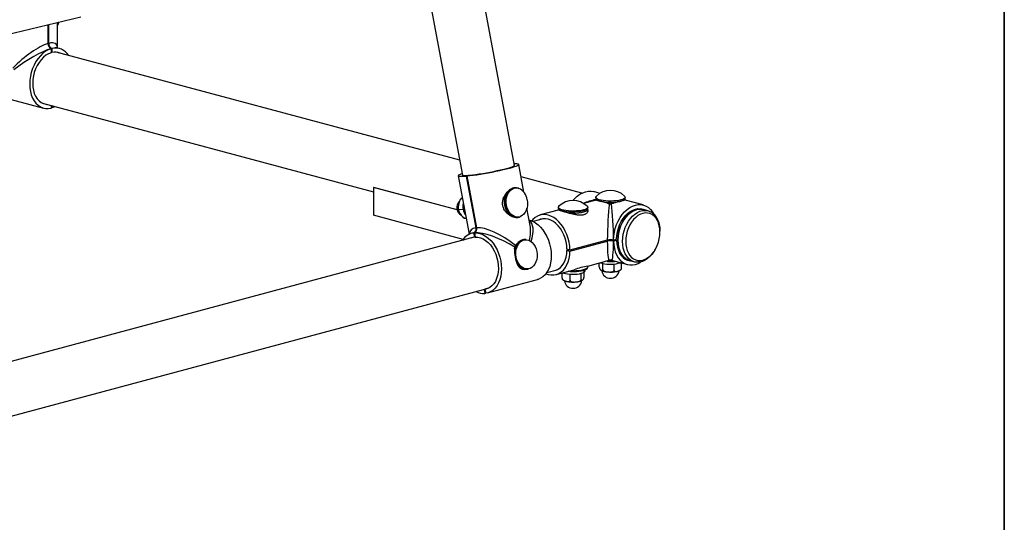
# Model space of a CAD drawing. Units: inches. Extents: x 0.6 to 7.9, y 0.4 to 10.6.
# Drawn here: x 7 to 7.9, y 6.6 to 7 of the extents above; entities that cross this region are included whole.
import ezdxf

# ---------------------------------------------------------------- set-up
doc = ezdxf.new("R2010")
doc.units = ezdxf.units.IN
doc.header["$MEASUREMENT"] = 0
doc.layers.add('FORMAT', color=7, linetype='Continuous')

msp = doc.modelspace()

# ---------------------------------------------------------------- linework, layer by layer
at = {"color": 7, "linetype": 'Continuous', "lineweight": 25}
for p, q in [((7.4311035, 6.90379235), (7.38832625, 7.1327741)), ((7.3431628, 7.11927143), (7.38502566, 6.89518432)), ((7.04661066, 7.0354525), (6.83869446, 6.98553678)), ((7.01732159, 7.02842089), (7.01732159, 7.0119154)), ((7.01801213, 7.0121004), (7.01801213, 7.02858667)), ((7.02567874, 7.00837361), (7.02567874, 7.03042724)), ((7.02008329, 7.00741266), (7.02008681, 7.00741171)), ((7.02008681, 7.00741171), (7.02008681, 7.00379813)), ((7.02077735, 7.00759672), (7.02077382, 7.00759766)), ((7.02077735, 7.00759672), (7.02077735, 7.00398313)), ((7.02750822, 7.00757654), (7.02597521, 7.00798725)), ((7.02077735, 7.00398313), (7.02008681, 7.00416814)), ((7.38255459, 6.90841169), (7.02471348, 7.00428127)), ((6.96916176, 6.96659207), (7.01335594, 6.95475197)), ((7.01258295, 6.95900307), (7.30606947, 6.88037479)), ((7.02008681, 6.9569927), (7.02008681, 6.95473179)), ((7.02008681, 6.95510179), (7.02077735, 6.95491679)), ((7.02077735, 6.9568077), (7.02077735, 6.95491679)), ((7.43950464, 6.88009349), (7.43490227, 6.90472942)), ((7.38114479, 6.89468671), (7.3908381, 6.84279954)), ((7.3910103, 6.89520698), (7.38835816, 6.89449644)), ((7.38835816, 6.89449644), (7.39693779, 6.84857064)), ((7.38902517, 6.89456125), (7.39167731, 6.89527179)), ((7.3976048, 6.84863546), (7.38902517, 6.89456125)), ((7.3910103, 6.89520698), (7.39103056, 6.89509852)), ((7.49093409, 6.87937562), (7.43693616, 6.89384226)), ((7.30624643, 6.88436951), (7.30606947, 6.8843221)), ((7.38020037, 6.86446161), (7.30606947, 6.8843221)), ((7.30606947, 6.8843221), (7.30606947, 6.85963386)), ((7.38017251, 6.8645639), (7.30624643, 6.88436951)), ((7.38386154, 6.87434431), (7.38492574, 6.87444772)), ((7.50699351, 6.87911713), (7.50121307, 6.88066577)), ((7.50305042, 6.87373673), (7.50305423, 6.87382161)), ((7.50305042, 6.87373673), (7.50305042, 6.87321123)), ((7.52941761, 6.87309931), (7.52941761, 6.87373673)), ((7.38188193, 6.86477284), (7.38553675, 6.865128)), ((7.4450259, 6.85053877), (7.44214323, 6.86596937)), ((7.46990479, 6.86485665), (7.46990828, 6.86493784)), ((7.46990479, 6.86485665), (7.46990479, 6.86421912)), ((7.50107085, 6.87257912), (7.49232889, 6.87023705)), ((7.49627198, 6.86485665), (7.4962685, 6.86477546)), ((7.49627198, 6.8642191), (7.49627198, 6.86485665)), ((7.51356558, 6.87027781), (7.50691181, 6.87218007)), ((7.51890246, 6.87027781), (7.51711098, 6.86979036)), ((7.54540725, 6.86882567), (7.52937576, 6.87312068)), ((7.54547997, 6.86476217), (7.5426125, 6.8655304)), ((7.54962317, 6.86365216), (7.54547997, 6.86476217)), ((7.38555106, 6.83833986), (7.30606947, 6.85963386)), ((7.38645327, 6.85732922), (7.38680989, 6.8571729)), ((7.38683044, 6.86130397), (7.38722565, 6.86134238)), ((7.38707856, 6.85712397), (7.38814276, 6.85722738)), ((7.38728165, 6.86051242), (7.38748598, 6.8607226)), ((7.38752465, 6.86053604), (7.38728165, 6.86051242)), ((7.38728165, 6.86051242), (7.38762636, 6.8599916)), ((7.4567099, 6.85665032), (7.44762132, 6.85421539)), ((7.46994773, 6.86424089), (7.45391516, 6.85994559)), ((7.39623085, 6.84044731), (6.87309707, 6.70029399)), ((7.39328881, 6.84370312), (7.39314817, 6.84366544)), ((7.39489088, 6.84400462), (7.39488735, 6.84400367)), ((7.39488735, 6.84400367), (7.39557378, 6.84032932)), ((7.39555436, 6.84406849), (7.39555788, 6.84406943)), ((7.39555436, 6.84406849), (7.39624078, 6.84039414)), ((7.39622052, 6.84050259), (7.39557378, 6.84032932)), ((7.39585847, 6.84034755), (7.39603153, 6.84045196)), ((7.56013072, 6.8447131), (7.56013072, 6.8454531)), ((7.4312155, 6.82993128), (7.43142674, 6.83151932)), ((7.51347232, 6.83770554), (7.48032317, 6.82882451)), ((7.48032317, 6.82788365), (7.51347232, 6.83676467)), ((7.51899924, 6.83770459), (7.51899571, 6.83770554)), ((7.51899571, 6.83676467), (7.51899924, 6.83676373)), ((7.51899924, 6.83770459), (7.52165138, 6.83841513)), ((7.51899924, 6.83676373), (7.52165138, 6.83747427)), ((7.51989545, 6.8379447), (7.52165138, 6.83747427)), ((7.43189201, 6.82289204), (7.43193719, 6.82253669)), ((7.48032317, 6.82882451), (7.47767103, 6.82953505)), ((7.47767103, 6.82859419), (7.47942695, 6.82906462)), ((7.47767103, 6.82859419), (7.48032317, 6.82788365)), ((7.55569123, 6.82888233), (7.55606119, 6.82952322)), ((7.49622838, 6.81466564), (7.51522314, 6.81975455)), ((7.49627198, 6.81405005), (7.49627198, 6.81468751)), ((7.50628375, 6.81404907), (7.50628375, 6.81735959)), ((7.50728039, 6.81762659), (7.50838368, 6.81724097)), ((7.50838368, 6.81724097), (7.50838368, 6.81792218)), ((7.50907421, 6.81742597), (7.50838368, 6.81724097)), ((7.50907421, 6.81810718), (7.50907421, 6.81705596)), ((7.5095292, 6.81147289), (7.5095292, 6.81695094)), ((7.5172449, 6.81975455), (7.53125496, 6.81600109)), ((7.51875467, 6.81875797), (7.51910071, 6.81877681)), ((7.51947947, 6.8109378), (7.51947947, 6.81644865)), ((7.52618428, 6.81297889), (7.52618428, 6.81735959)), ((7.53048197, 6.8202522), (7.53334944, 6.81948397)), ((7.53334944, 6.81948397), (7.53749264, 6.81837396)), ((7.43999516, 6.81164494), (7.44160562, 6.81180143)), ((7.44161943, 6.81185192), (7.44240968, 6.81192525)), ((7.45975186, 6.80893719), (7.46884043, 6.81137212)), ((7.46806744, 6.80712101), (7.48410002, 6.81141632)), ((7.47328546, 6.80393018), (7.47328546, 6.80851898)), ((7.4804617, 6.80200759), (7.4804617, 6.80752088)), ((7.49026463, 6.8027113), (7.49026463, 6.80817991)), ((7.4928757, 6.80917124), (7.4928757, 6.81108435)), ((7.49321403, 6.80941667), (7.4928757, 6.80945014)), ((7.49289131, 6.80533762), (7.49289131, 6.8094486)), ((7.49321403, 6.81119266), (7.49321403, 6.80941667)), ((7.49371339, 6.81027908), (7.49371339, 6.81139069)), ((7.51374744, 6.80946493), (7.51444716, 6.80942874)), ((7.52405435, 6.81060921), (7.52506003, 6.81117442)), ((6.8852276, 6.65501579), (7.40807344, 6.79509197)), ((7.40773333, 6.7949428), (7.40487484, 6.79417698)), ((7.40730045, 6.79084087), (7.45149463, 6.80268097)), ((7.4846016, 6.80052409), (7.48621067, 6.80064284)), ((7.40421777, 6.79405899), (7.40489426, 6.79043781)), ((7.40487484, 6.79417698), (7.40556127, 6.79050263)), ((7.40489426, 6.79043781), (7.40554101, 6.79061108))]:
    msp.add_line(p, q, dxfattribs=at)
at = {"color": 7, "linetype": 'Continuous', "lineweight": 25, "flags": 128}
for points in [[(7.02567874, 7.02795979), (7.02626831, 7.02895024), (7.0270021, 7.03074495)], [(7.02567874, 7.02982646), (7.02590293, 7.03036325), (7.02592549, 7.03045672)], [(7.02008681, 7.00741171), (7.01759491, 7.00646314), (7.01515046, 7.00509147), (7.01279433, 7.00331964), (7.01056594, 7.00117729), (7.00850255, 6.99870024), (7.00663867, 6.99592991), (7.00500547, 6.99291265), (7.00363027, 6.9896989), (7.00253606, 6.98634242), (7.00174114, 6.98289935), (7.00125881, 6.97942725), (7.00109713, 6.97598421), (7.00125881, 6.97262779), (7.00174114, 6.96941414), (7.00253606, 6.966397), (7.00363027, 6.96362682), (7.00500547, 6.96114994), (7.00663867, 6.95900778), (7.00850255, 6.95723617), (7.01056594, 6.95586472), (7.01279433, 6.95491639), (7.01515046, 6.95440702), (7.01759491, 6.95434515), (7.02008681, 6.95473179)], [(7.02008681, 7.00379813), (7.01774753, 7.00288006), (7.01546147, 7.00153148), (7.01327395, 6.99977911), (7.01122834, 6.9976577), (7.0093652, 6.99520931), (7.00772146, 6.99248247), (7.00632971, 6.98953125), (7.00521754, 6.98641415), (7.004407, 6.98319297), (7.00391415, 6.97993157), (7.00374878, 6.97669461), (7.00391415, 6.97354626), (7.004407, 6.97054894), (7.00521754, 6.96776207), (7.00632971, 6.9652409), (7.00772146, 6.96303541), (7.0093652, 6.96118932), (7.01122834, 6.95973924), (7.01327395, 6.95871391), (7.01546147, 6.95813367), (7.01615068, 6.95804723)], [(7.02363492, 6.95604212), (7.02326925, 6.95586536), (7.02077735, 6.95491679)], [(7.38902517, 6.89456125), (7.39163837, 6.8948504), (7.3945256, 6.89522078), (7.39763856, 6.89566621), (7.40092521, 6.89617923), (7.40433056, 6.89675127), (7.40779768, 6.89737276), (7.41126858, 6.8980333), (7.4146852, 6.89872186), (7.41799042, 6.8994269), (7.42112895, 6.90013665), (7.4240483, 6.90083923), (7.42669966, 6.9015229), (7.42903868, 6.90217621), (7.43102624, 6.90278825), (7.4326291, 6.90334877), (7.43382046, 6.9038484), (7.4345804, 6.9042788), (7.43489619, 6.90463275), (7.43476257, 6.90490434), (7.43418177, 6.90508903), (7.43316349, 6.90518373), (7.43172478, 6.90518685), (7.43084918, 6.90515371)], [(7.39167731, 6.89527179), (7.39415071, 6.89554865), (7.39689915, 6.89590797), (7.39986812, 6.89634263), (7.40299878, 6.89684401), (7.40622905, 6.89740216), (7.4094949, 6.89800604), (7.41273158, 6.89864365), (7.41587493, 6.89930237), (7.41886261, 6.89996913), (7.42163542, 6.90063071), (7.42413836, 6.90127401), (7.42632183, 6.90188625), (7.42814253, 6.90245532), (7.42956437, 6.90296992), (7.43055917, 6.90341986), (7.43110719, 6.9037962), (7.43119757, 6.90409151), (7.4310214, 6.90423182)], [(7.38477134, 6.89654568), (7.38341796, 6.89606737), (7.3822266, 6.89556773), (7.38146667, 6.89513734), (7.38115087, 6.89478339), (7.38128449, 6.8945118), (7.3818653, 6.89432711), (7.38288357, 6.89423241), (7.38432228, 6.89422928), (7.38615738, 6.89431779), (7.38835816, 6.89449644)], [(7.38494356, 6.89562378), (7.38493987, 6.89561993), (7.38484949, 6.89532463), (7.38521853, 6.89511623), (7.38603968, 6.89499887), (7.38729666, 6.89497486), (7.38896456, 6.89504469), (7.3910103, 6.89520698)], [(7.43474028, 6.88370175), (7.43473474, 6.8837043), (7.43303956, 6.88407404), (7.43134676, 6.88405035), (7.429708, 6.88364026), (7.42816921, 6.88286068), (7.42676998, 6.88173428), (7.4255477, 6.88029004), (7.42453865, 6.87856765), (7.42377417, 6.87661787), (7.42327768, 6.87449956), (7.42306376, 6.87227649), (7.42313829, 6.87001429), (7.42349908, 6.86777901), (7.42413619, 6.86563583), (7.42503236, 6.86364745), (7.42616348, 6.86187253), (7.42749874, 6.86036488), (7.42899997, 6.85917236), (7.4306213, 6.85833431), (7.4323094, 6.85787803), (7.43400744, 6.8578149), (7.43566219, 6.85814069), (7.43593122, 6.85826101)], [(7.38386154, 6.87434431), (7.38361754, 6.8742652), (7.38345854, 6.87415997), (7.38337861, 6.8740923), (7.38328802, 6.8740039), (7.38311613, 6.87380192), (7.38303538, 6.87369122), (7.38283815, 6.87337609), (7.3826636, 6.87303986), (7.38258393, 6.87286677), (7.38250811, 6.87268972), (7.38236882, 6.87233079), (7.38224358, 6.87196785), (7.38212986, 6.87160278), (7.38202554, 6.87123667), (7.38192883, 6.87087015), (7.38183832, 6.87050356), (7.38179502, 6.87032029), (7.38170145, 6.86990688), (7.381613, 6.86949384), (7.38152935, 6.8690813), (7.38145072, 6.86866937), (7.38141349, 6.86846368), (7.38138165, 6.86828059), (7.38132227, 6.86791511), (7.38126979, 6.86755094), (7.38122599, 6.86718868), (7.38120989, 6.86702857), (7.38118515, 6.86671052), (7.38117236, 6.86639647), (7.38117445, 6.86608833), (7.38119525, 6.865789), (7.38121657, 6.86562905), (7.38128555, 6.86532609), (7.3813653, 6.86512305), (7.38147603, 6.86495048), (7.38153321, 6.86489105), (7.38167068, 6.86480282), (7.38188193, 6.86477284)], [(7.38357715, 6.87436974), (7.38352376, 6.87431906), (7.38307517, 6.87367548)], [(7.38485653, 6.87481818), (7.3847826, 6.87479709), (7.38459115, 6.87474144), (7.38440949, 6.87468737), (7.38423854, 6.87463494), (7.38407925, 6.87458418), (7.38398026, 6.87455129), (7.38388806, 6.87451932), (7.38380381, 6.87448847), (7.38372891, 6.87445897), (7.38366507, 6.87443115), (7.38364416, 6.8744211), (7.38360862, 6.87440201), (7.3835825, 6.87438447), (7.38356726, 6.87436879), (7.38356426, 6.87436177), (7.38356499, 6.87435446), (7.38358142, 6.87434263), (7.38362061, 6.87433522), (7.38368371, 6.87433314), (7.3837738, 6.87433698), (7.38386154, 6.87434431)], [(7.42864676, 6.85868022), (7.42809402, 6.85893319), (7.42762997, 6.85916979), (7.42728593, 6.85935998), (7.4269453, 6.85956118), (7.42632051, 6.85996538), (7.42576008, 6.86036972), (7.42516787, 6.86084483), (7.42454815, 6.86140213), (7.42424857, 6.86169679), (7.42395536, 6.86200328), (7.42381191, 6.86216034), (7.42367091, 6.86231963), (7.42314448, 6.8629627), (7.42267249, 6.86361787), (7.42223024, 6.86432172), (7.42181763, 6.86508876), (7.42162818, 6.86549084), (7.42146074, 6.86588182), (7.42130699, 6.86627894), (7.4210592, 6.86703057), (7.42084792, 6.86786158), (7.42079822, 6.868104), (7.42075367, 6.86834695), (7.42063226, 6.86926023), (7.42060011, 6.86968276), (7.42058224, 6.87013093), (7.42057948, 6.87035546), (7.42058082, 6.87057963), (7.4206249, 6.87145755), (7.42072576, 6.87230745), (7.42088284, 6.87315559), (7.42098226, 6.87357889), (7.42109299, 6.87399252), (7.42121597, 6.87440229), (7.42150231, 6.87522235), (7.42181304, 6.87597431), (7.42214064, 6.8766652), (7.4225085, 6.87735252), (7.42271349, 6.87770382), (7.42315556, 6.87839964), (7.42360628, 6.8790376), (7.42408201, 6.87964712), (7.42421269, 6.87980449), (7.42434476, 6.87995947), (7.42461457, 6.88026404)], [(7.42864676, 6.85868022), (7.42691573, 6.85990186), (7.42537338, 6.8615504), (7.42407987, 6.86356153), (7.42308568, 6.86585678), (7.42242959, 6.86834661), (7.4221372, 6.87093388), (7.42221992, 6.87351765), (7.42267451, 6.87599712), (7.42348325, 6.87827554), (7.42461457, 6.88026404)], [(7.44236705, 6.87344485), (7.44264765, 6.87106324), (7.44260572, 6.86867889), (7.44224268, 6.86637298), (7.4415709, 6.86422405), (7.44061326, 6.86230527), (7.43940237, 6.86068199), (7.43797945, 6.85940948), (7.43639298, 6.85853108), (7.43615229, 6.85843831)], [(7.48293978, 6.87273063), (7.4845693, 6.87458293), (7.48681759, 6.87667615), (7.48918829, 6.87839438), (7.49164174, 6.87970887), (7.49413693, 6.88059765), (7.49663212, 6.88104585), (7.49908558, 6.88104597), (7.50121307, 6.88066577)], [(7.50327752, 6.87602277), (7.50358171, 6.87654349), (7.50374718, 6.87671277)], [(7.52526758, 6.87230085), (7.52607799, 6.87253902), (7.52742541, 6.87306289), (7.52847266, 6.87368569), (7.52911632, 6.87435162), (7.52940063, 6.87504976), (7.52936423, 6.87541835)], [(7.52872086, 6.87671277), (7.52910692, 6.87622733), (7.52922683, 6.87584023)], [(7.52939379, 6.87367137), (7.52941672, 6.87379436), (7.52921154, 6.87458545)], [(7.38121606, 6.86582262), (7.38124004, 6.86542239), (7.3815871, 6.86380869)], [(7.38188193, 6.86477284), (7.38168033, 6.86470509), (7.38159001, 6.86461826), (7.38155592, 6.86456287), (7.38152622, 6.86449079), (7.3814961, 6.86432679), (7.38149404, 6.86423717), (7.38152327, 6.86398271), (7.381593, 6.86371192), (7.38163984, 6.86357273), (7.38169385, 6.86343046), (7.38181883, 6.86314233), (7.38196197, 6.8628513), (7.38211913, 6.8625588), (7.38228718, 6.86226566), (7.38246372, 6.86197234), (7.38264696, 6.86167909), (7.38274066, 6.86153253), (7.38295645, 6.861202), (7.38317745, 6.86087187), (7.38340324, 6.86054222), (7.38363394, 6.86021317), (7.38375132, 6.8600489), (7.3838572, 6.8599027), (7.38407305, 6.85961096), (7.3842953, 6.8593204), (7.38452542, 6.85903152), (7.38463062, 6.85890391), (7.3848474, 6.85865056), (7.38507395, 6.85840064), (7.38531196, 6.8581557), (7.38556334, 6.85791814), (7.38570861, 6.85779141), (7.38601454, 6.85755193), (7.38625557, 6.85739209), (7.38650656, 6.85725711), (7.38661347, 6.857211), (7.38682866, 6.85714359), (7.38707856, 6.85712397)], [(7.47011668, 6.86568305), (7.4700464, 6.86557346), (7.46994658, 6.86500864)], [(7.49391496, 6.86410364), (7.4927563, 6.86365892), (7.49107089, 6.86320738), (7.48909697, 6.86284945), (7.48690589, 6.86259807), (7.48457683, 6.86246234), (7.48219397, 6.86244714), (7.47984344, 6.86255303), (7.4776102, 6.86277619), (7.47557494, 6.86310855), (7.47381125, 6.86353809), (7.47238285, 6.8640493), (7.47134138, 6.86462369), (7.47111531, 6.86480103)], [(7.49557523, 6.86783269), (7.49596129, 6.86734725), (7.49605296, 6.86711405)], [(7.49623031, 6.86470531), (7.49627044, 6.86493233), (7.49607109, 6.86567415)], [(7.50307962, 6.87307962), (7.50322389, 6.8730426), (7.5033233, 6.87302183)], [(7.51356558, 6.87027781), (7.51475683, 6.86994957), (7.51535706, 6.86979036)], [(7.51899924, 6.83770459), (7.51920545, 6.84115509), (7.51973151, 6.84462664), (7.52056864, 6.84806116), (7.52170282, 6.85140124), (7.5231151, 6.854591), (7.52478185, 6.85757711), (7.5266752, 6.86030962), (7.52876348, 6.86274283), (7.53101176, 6.86483605), (7.53338246, 6.86655427), (7.53583592, 6.86786877), (7.5383311, 6.86875754), (7.54082629, 6.86920574), (7.54327975, 6.86920587), (7.54565045, 6.86875791), (7.54789873, 6.86786937), (7.54998701, 6.86655511), (7.55188036, 6.8648371), (7.55354711, 6.86274407), (7.55481232, 6.86060375)], [(7.52165138, 6.83841513), (7.52186521, 6.84165972), (7.52240548, 6.84491926), (7.52326148, 6.84812912), (7.52441623, 6.85122566), (7.52584685, 6.8541475), (7.52752496, 6.85683671), (7.52941731, 6.85923997), (7.53148638, 6.86130965), (7.53369115, 6.8630047), (7.5359879, 6.86429153), (7.5383311, 6.86514463), (7.54067431, 6.86554708), (7.54297106, 6.86549089), (7.54517583, 6.8649772), (7.54618024, 6.86457457)], [(7.54547997, 6.86476217), (7.5449646, 6.86488687), (7.54278654, 6.86513484), (7.54054567, 6.86495414), (7.53828374, 6.86434814), (7.53604287, 6.86332813), (7.53386481, 6.86191311), (7.53179013, 6.86012944), (7.52985749, 6.85801035), (7.52810288, 6.8555953), (7.52655898, 6.8529293), (7.52525457, 6.85006199), (7.52421393, 6.8470468), (7.52345645, 6.84393988), (7.52299625, 6.84079913), (7.52284189, 6.83768303), (7.52299625, 6.83464965), (7.52345645, 6.83175548), (7.52421393, 6.82905444), (7.52525457, 6.82659684), (7.52655898, 6.82442847), (7.52810288, 6.82258971), (7.52985749, 6.82111483), (7.53179013, 6.82003129), (7.53334944, 6.81948397)], [(7.52284189, 6.83768303), (7.52299625, 6.84079913), (7.52345645, 6.84393988), (7.52421393, 6.8470468), (7.52525457, 6.85006199), (7.52655898, 6.8529293), (7.52810288, 6.8555953), (7.52985749, 6.85801035), (7.53179013, 6.86012944), (7.53386481, 6.86191311), (7.53604287, 6.86332813), (7.53828374, 6.86434814), (7.54054567, 6.86495414), (7.54278654, 6.86513484), (7.5449646, 6.86488687), (7.54547997, 6.86476217)], [(7.52941719, 6.87309931), (7.5294176, 6.87309901), (7.52939435, 6.87308191), (7.52933288, 6.87306316), (7.52924853, 6.87304355), (7.52917301, 6.87302762), (7.52914473, 6.87302183)], [(7.38707856, 6.85712397), (7.3870284, 6.85711946), (7.38690945, 6.85711292), (7.38686441, 6.8571132), (7.38683708, 6.85711492), (7.38679923, 6.85712201), (7.38678237, 6.8571334), (7.38678105, 6.85713987), (7.38678931, 6.85715484)], [(7.48032317, 6.82882451), (7.48011696, 6.83227501), (7.47959089, 6.83574655), (7.47875377, 6.83918108), (7.47761958, 6.84252116), (7.4762073, 6.84571092), (7.47454056, 6.84869703), (7.47264721, 6.85142953), (7.47055893, 6.85386274), (7.46831064, 6.85595597), (7.46593995, 6.85767419), (7.46348649, 6.85898868), (7.4609913, 6.85987746), (7.45849611, 6.86032566), (7.45604266, 6.86032578), (7.45367196, 6.85987783), (7.45142367, 6.85898929), (7.44933539, 6.85767503), (7.44744205, 6.85595702), (7.44642376, 6.85475812)], [(7.47767103, 6.82953505), (7.4774572, 6.83277964), (7.47691693, 6.83603918), (7.47606093, 6.83924904), (7.47490618, 6.84234558), (7.47347556, 6.84526742), (7.47179744, 6.84795663), (7.46990509, 6.85035989), (7.46783602, 6.85242957), (7.46563126, 6.85412462), (7.46333451, 6.85541145), (7.4609913, 6.85626455), (7.45864809, 6.856667), (7.45635134, 6.85661081), (7.45414658, 6.85609712), (7.45314217, 6.85569448)], [(7.47017767, 6.86414175), (7.47009602, 6.86415871), (7.46998647, 6.86418387), (7.46990672, 6.86421447), (7.46991107, 6.86421909)], [(7.49626909, 6.86421908), (7.49627146, 6.86415914), (7.49624617, 6.86379419), (7.49617534, 6.86339844), (7.4960469, 6.86297312), (7.4959624, 6.86276333), (7.49586386, 6.86255528), (7.49580947, 6.8624525), (7.49575178, 6.86235081), (7.49549496, 6.86196517), (7.49519819, 6.86161066), (7.49484497, 6.86126974), (7.49442418, 6.86094218), (7.49419001, 6.86078786), (7.4939539, 6.86064881), (7.49370599, 6.8605184), (7.49321559, 6.86030047), (7.49264288, 6.86010181), (7.49247004, 6.86005193), (7.49229428, 6.86000552), (7.49161126, 6.85986226), (7.4912836, 6.85981222), (7.49092813, 6.85977005), (7.490747, 6.85975306), (7.49056414, 6.85973881), (7.48982865, 6.85970863), (7.48908715, 6.85971711), (7.48831782, 6.85976112), (7.48792263, 6.85979596), (7.48752907, 6.85983811), (7.48713179, 6.85988762), (7.48631383, 6.86000944), (7.48553547, 6.86014721), (7.48479461, 6.86029533), (7.484031, 6.86046286), (7.48362961, 6.86055622), (7.48281032, 6.86075658), (7.48202762, 6.86095852), (7.48124743, 6.86116816), (7.48104022, 6.86122502), (7.48083365, 6.86128214), (7.48041995, 6.86139773)], [(7.52698509, 6.83657302), (7.52713945, 6.83968912), (7.52759966, 6.84282987), (7.52835713, 6.84593679), (7.52939777, 6.84895198), (7.53070219, 6.85181929), (7.53224608, 6.85448529), (7.53400069, 6.85690034), (7.53593333, 6.85901943), (7.53800801, 6.8608031), (7.54018607, 6.86221812), (7.54242694, 6.86323813), (7.54468888, 6.86384413), (7.54692975, 6.86402483), (7.54910781, 6.86377686), (7.55118248, 6.86310485), (7.55311512, 6.86202131), (7.55486973, 6.86054642), (7.55641363, 6.85870767), (7.55771804, 6.85653929), (7.55875868, 6.8540817), (7.55951616, 6.85138066), (7.55997636, 6.84848649), (7.56013072, 6.8454531), (7.56013072, 6.8454531)], [(7.52974723, 6.83657302), (7.52990186, 6.83366868), (7.5303626, 6.83090631), (7.53112008, 6.82834215), (7.53215886, 6.82602841), (7.53345782, 6.82401218), (7.5349905, 6.8223345), (7.5367257, 6.82102954), (7.5386281, 6.82012385), (7.54065897, 6.81963587), (7.54277696, 6.81957553), (7.54493898, 6.81994407), (7.54710099, 6.82073399), (7.54921899, 6.82192919), (7.55124986, 6.82350535), (7.55315225, 6.82543039), (7.55488745, 6.82766512), (7.55642013, 6.83016404), (7.55771909, 6.83287628), (7.55875788, 6.83574663), (7.55951535, 6.83871665), (7.55997609, 6.8417259), (7.56013072, 6.8447131), (7.55997609, 6.84761744), (7.55951535, 6.85037981), (7.55875788, 6.85294396), (7.55771909, 6.85525771), (7.55642013, 6.85727394), (7.55488745, 6.85895162), (7.55315225, 6.86025658), (7.55124986, 6.86116227), (7.54921899, 6.86165025), (7.54710099, 6.86171058), (7.54493898, 6.86134204), (7.54277696, 6.86055213), (7.54065897, 6.85935693), (7.5386281, 6.85778076), (7.5367257, 6.85585572), (7.5349905, 6.853621), (7.53345782, 6.85112208), (7.53215886, 6.84840984), (7.53112008, 6.84553949), (7.5303626, 6.84256947), (7.52990186, 6.83956022), (7.52974723, 6.83657302)], [(7.44409527, 6.85552033), (7.44470621, 6.85535742), (7.44719872, 6.85441879), (7.44964473, 6.85305662), (7.45200333, 6.85129369), (7.45423509, 6.84915948), (7.45630267, 6.84668968), (7.4581715, 6.84392559), (7.45981033, 6.84091346), (7.46119174, 6.83770364), (7.46229264, 6.83434982), (7.46309461, 6.83090809), (7.46358425, 6.82743601), (7.46375335, 6.82399164), (7.4635991, 6.8206326), (7.46312407, 6.81741505), (7.46233621, 6.81439281), (7.4612487, 6.81161641), (7.45987971, 6.8091323), (7.45825216, 6.80698202), (7.45639325, 6.80520152), (7.45433407, 6.80382059), (7.45210906, 6.80286232), (7.45149463, 6.80268097)], [(7.39557378, 6.84032932), (7.39336955, 6.8398135), (7.39237518, 6.83941434)], [(7.39555436, 6.84406849), (7.39801472, 6.8440167), (7.40051204, 6.84351731), (7.40300454, 6.84257869), (7.40545055, 6.84121651), (7.40780916, 6.83945358), (7.41004091, 6.83731937), (7.4121085, 6.83484957), (7.41397733, 6.83208549), (7.41561616, 6.82907335), (7.41699757, 6.82586353), (7.41809847, 6.82250971), (7.41890044, 6.81906798), (7.41939007, 6.8155959), (7.41955918, 6.81215154), (7.41940493, 6.80879249), (7.4189299, 6.80557494), (7.41814204, 6.8025527), (7.41705452, 6.79977631), (7.41568554, 6.7972922), (7.41405798, 6.79514191), (7.41219907, 6.79336142), (7.4101399, 6.79198049), (7.40791489, 6.79102222), (7.40556127, 6.79050263)], [(7.39624078, 6.84039414), (7.3985557, 6.84031746), (7.4009037, 6.83978353), (7.40323822, 6.83880293), (7.405513, 6.83739511), (7.40768293, 6.83558797), (7.40970499, 6.83341735), (7.4115391, 6.83092626), (7.41314889, 6.82816411), (7.41450244, 6.82518564), (7.41557294, 6.82204991), (7.41633914, 6.81881909), (7.41678587, 6.81555722), (7.41690426, 6.81232898), (7.41669198, 6.80919835), (7.41615321, 6.80622741), (7.41529866, 6.80347506), (7.41414526, 6.80099586), (7.41271587, 6.79883897), (7.41103884, 6.79704713), (7.40914741, 6.79565588), (7.40707907, 6.7946928), (7.40487484, 6.79417698)], [(7.44116732, 6.83813601), (7.44029681, 6.83816837), (7.43864206, 6.83784258), (7.43707748, 6.83714288), (7.43564418, 6.83609097), (7.43437956, 6.83471401), (7.43332042, 6.83304911), (7.43249954, 6.83114477), (7.43194223, 6.82905837), (7.43166502, 6.82685284), (7.43167568, 6.8245936), (7.43189201, 6.82289204)], [(7.43319329, 6.83434312), (7.43243568, 6.83344532), (7.43207673, 6.83296923)], [(7.44157994, 6.83801811), (7.44198235, 6.83798241), (7.44372241, 6.8375573), (7.44539547, 6.83670666), (7.44694456, 6.83545946), (7.44831694, 6.83385818), (7.44946586, 6.83195735), (7.4503522, 6.82982169), (7.45094577, 6.82752393), (7.45122637, 6.82514232), (7.45118444, 6.82275797), (7.4508214, 6.82045207), (7.45014962, 6.81830314), (7.44919198, 6.81638436), (7.44798109, 6.81476108), (7.44655817, 6.81348857), (7.4449717, 6.81261017), (7.4438749, 6.81226456)], [(7.51899924, 6.83676373), (7.51920545, 6.83342372), (7.51973151, 6.83023405), (7.52056864, 6.82724808), (7.52170282, 6.82451572), (7.5231151, 6.82208269), (7.52478185, 6.81998966), (7.5266752, 6.81827165), (7.52876348, 6.81695739), (7.53101176, 6.81606885), (7.53338246, 6.8156209), (7.53583592, 6.81562102), (7.5383311, 6.81606922), (7.54082629, 6.816958), (7.54327975, 6.81827249), (7.54351078, 6.81841982)], [(7.52165138, 6.83747427), (7.52186521, 6.83434425), (7.52240548, 6.8313742), (7.52326148, 6.828623), (7.52441623, 6.8261452), (7.52584685, 6.82398992), (7.52752496, 6.82219989), (7.52941731, 6.82081059), (7.53148638, 6.81984956), (7.53369115, 6.81933587), (7.53404971, 6.81929636)], [(7.53334944, 6.81948397), (7.53179013, 6.82003129), (7.52985749, 6.82111483), (7.52810288, 6.82258971), (7.52655898, 6.82442847), (7.52525457, 6.82659684), (7.52421393, 6.82905444), (7.52345645, 6.83175548), (7.52299625, 6.83464965), (7.52284189, 6.83768303)], [(7.55569123, 6.82888233), (7.55486973, 6.82754083), (7.55311512, 6.82512579), (7.55118248, 6.82300669), (7.54910781, 6.82122302), (7.54692975, 6.819808), (7.54468888, 6.81878799), (7.54242694, 6.81818199), (7.54018607, 6.8180013), (7.53800801, 6.81824926), (7.53593333, 6.81892128), (7.53400069, 6.82000482), (7.53224608, 6.8214797), (7.53070219, 6.82331846), (7.52939777, 6.82548683), (7.52835713, 6.82794443), (7.52759966, 6.83064547), (7.52713945, 6.83353964), (7.52698509, 6.83657302)], [(7.43193719, 6.82253669), (7.43219589, 6.82137203), (7.4328915, 6.8192598), (7.43384193, 6.81731373), (7.43502109, 6.81559345), (7.43639659, 6.81415162), (7.4379286, 6.81303444), (7.43956951, 6.81227897), (7.44126469, 6.81190923), (7.44295749, 6.81193292), (7.44333283, 6.81202684)], [(7.45898602, 6.80786844), (7.4609913, 6.80718914), (7.46348649, 6.80674094), (7.46593995, 6.80674082), (7.46831064, 6.80718877), (7.47055893, 6.80807731), (7.47264721, 6.80939157), (7.47454056, 6.81110958), (7.4762073, 6.81320261), (7.47761958, 6.81563564), (7.47875377, 6.818368), (7.47959089, 6.82135397), (7.48011696, 6.82454364), (7.48032317, 6.82788365)], [(7.4652727, 6.81041628), (7.46563126, 6.81045579), (7.46783602, 6.81096948), (7.46990509, 6.8119305), (7.47179744, 6.81331981), (7.47347556, 6.81510984), (7.47490618, 6.81726512), (7.47606093, 6.81974292), (7.47691693, 6.82249412), (7.4774572, 6.82546417), (7.47767103, 6.82859419)], [(7.48056362, 6.80987228), (7.48171546, 6.8098234), (7.48393667, 6.80981083), (7.48613396, 6.80990424), (7.48824092, 6.81010135), (7.49019811, 6.81039787), (7.49195328, 6.81078902), (7.49346536, 6.81127313), (7.49470989, 6.81186299), (7.49567549, 6.81262385), (7.49613037, 6.81333325), (7.49626134, 6.8140743)], [(7.50628375, 6.81404907), (7.50628471, 6.81397456), (7.50629801, 6.81375474), (7.50631035, 6.81364294), (7.50632196, 6.81355897), (7.50635046, 6.81339403), (7.50638498, 6.81323519), (7.50640245, 6.81316499), (7.50643999, 6.81302972), (7.50648043, 6.81290148), (7.50652318, 6.81278019), (7.50654527, 6.81272208), (7.50656974, 6.81266078), (7.50662004, 6.81254351), (7.50667198, 6.81243265), (7.50672543, 6.81232756), (7.50678018, 6.81222779), (7.506836, 6.81213308), (7.5068926, 6.81204329), (7.50698223, 6.81191194), (7.50707339, 6.81178979), (7.5071664, 6.81167493), (7.50726139, 6.81156607), (7.50735823, 6.81146238), (7.50745658, 6.81136337), (7.50755595, 6.81126872), (7.50765591, 6.81117817), (7.5077561, 6.81109149), (7.50785635, 6.81100844), (7.50790648, 6.81096822), (7.50795767, 6.81092803), (7.50806006, 6.81085038), (7.50816243, 6.8107766), (7.50826463, 6.81070722), (7.50836638, 6.81064305), (7.50846728, 6.81058514), (7.50856695, 6.81053464), (7.50866509, 6.81049277), (7.50876155, 6.81046083), (7.50885641, 6.81044026), (7.50894989, 6.81043293), (7.50901153, 6.81043662), (7.50907247, 6.81044828), (7.5091325, 6.81046903), (7.50919135, 6.8105002), (7.50924862, 6.81054333), (7.50926986, 6.81056321), (7.50931127, 6.81060938), (7.509351, 6.81066491), (7.50938861, 6.81073087), (7.50940645, 6.81076812), (7.50942598, 6.81081457), (7.50946155, 6.81092043), (7.50949128, 6.81104486), (7.50951302, 6.81118442), (7.50952605, 6.81134178), (7.5095292, 6.81147289)], [(7.51376324, 6.81878657), (7.51328565, 6.81881381), (7.51204444, 6.81889687)], [(7.51875495, 6.81875235), (7.51874336, 6.81875466), (7.5187048, 6.81878657)], [(7.51910071, 6.81877681), (7.51987619, 6.81881902), (7.52045397, 6.81886516)], [(7.51947947, 6.8109378), (7.51951907, 6.81062217), (7.51958325, 6.81044415), (7.51962608, 6.81036227), (7.51968297, 6.8102755), (7.51981542, 6.81012852), (7.51988895, 6.81006762), (7.52010053, 6.80994195), (7.52032876, 6.80986025), (7.52044696, 6.80983309), (7.52056826, 6.80981359), (7.52081517, 6.8097951), (7.52106593, 6.8097992), (7.521319, 6.80982125), (7.52157348, 6.80985754), (7.52182877, 6.80990517), (7.52208455, 6.80996188), (7.52221255, 6.80999308), (7.52250159, 6.81006946), (7.52279071, 6.81015312), (7.52307981, 6.81024354), (7.52336883, 6.81034097), (7.52351328, 6.8103926), (7.52364196, 6.81044044), (7.5238991, 6.81054206), (7.52415579, 6.81065308), (7.52441171, 6.81077578), (7.52452505, 6.81083478), (7.5247507, 6.81096256), (7.52497431, 6.81110572), (7.52519474, 6.81126756), (7.52541017, 6.81145221), (7.52552599, 6.81156577), (7.52574736, 6.81182267), (7.52589805, 6.8120438), (7.52602909, 6.81229445), (7.52607556, 6.8124086), (7.52614818, 6.81265487), (7.52618428, 6.81297889)], [(7.47328546, 6.80393018), (7.47328758, 6.80385586), (7.47331698, 6.80363872), (7.47334426, 6.8035294), (7.47336993, 6.80344777), (7.47343296, 6.80328858), (7.47350929, 6.80313669), (7.47354791, 6.80307), (7.47363093, 6.8029423), (7.47372034, 6.8028222), (7.47381487, 6.80270952), (7.47386372, 6.80265586), (7.47391783, 6.80259949), (7.47402904, 6.80249234), (7.4741439, 6.80239194), (7.47426207, 6.80229761), (7.47438314, 6.80220887), (7.47450657, 6.80212541), (7.47463171, 6.80204701), (7.47482992, 6.80193372), (7.47503148, 6.80182992), (7.47523714, 6.8017338), (7.47544718, 6.80164406), (7.47566132, 6.80155987), (7.47587877, 6.80148067), (7.47609851, 6.80140603), (7.47631953, 6.80133562), (7.47654108, 6.80126911), (7.47676274, 6.80120625), (7.47687358, 6.80117612), (7.47698678, 6.80114625), (7.47721319, 6.80108922), (7.47743955, 6.80103605), (7.47766552, 6.80098725), (7.47789049, 6.80094358), (7.47811361, 6.80090598), (7.478334, 6.80087556), (7.47855099, 6.80085345), (7.47876429, 6.80084093), (7.47897405, 6.80083947), (7.47918074, 6.80085096), (7.47931703, 6.80086707), (7.47945179, 6.800891), (7.47958453, 6.80092384), (7.47971465, 6.80096686), (7.4798413, 6.80102153), (7.47988825, 6.80104569), (7.47997982, 6.8011002), (7.48006767, 6.80116372), (7.48015082, 6.80123725), (7.48019028, 6.8012781), (7.48023347, 6.80132848), (7.4803121, 6.8014415), (7.48037785, 6.80157192), (7.48042593, 6.80171586), (7.48045473, 6.80187585), (7.4804617, 6.80200759)], [(7.47413476, 6.80874651), (7.47481398, 6.8084934), (7.47635535, 6.80807704), (7.47818246, 6.80775413), (7.48021778, 6.80753838), (7.48237493, 6.80743895), (7.48456235, 6.80746004), (7.48668722, 6.80760078), (7.48865936, 6.80785519), (7.49039507, 6.80821246), (7.49182068, 6.80865744), (7.4928757, 6.80917124)], [(7.48061761, 6.80990648), (7.48014002, 6.80993373), (7.47888069, 6.810018)], [(7.49026463, 6.8027113), (7.49028014, 6.80239913), (7.49030529, 6.80222671), (7.49032206, 6.80214857), (7.49034435, 6.80206677), (7.49039624, 6.80193135), (7.49042505, 6.80187687), (7.49050793, 6.80176966), (7.49059735, 6.80170789), (7.49064365, 6.80169104), (7.49069117, 6.80168213), (7.49078791, 6.80168519), (7.49088614, 6.80171118), (7.49098529, 6.80175532), (7.49108498, 6.80181382), (7.49118499, 6.80188373), (7.4912852, 6.80196276), (7.49133534, 6.80200514), (7.49144858, 6.80210675), (7.49156184, 6.80221565), (7.4916751, 6.8023313), (7.49178833, 6.80245396), (7.49184492, 6.80251819), (7.49189533, 6.80257727), (7.49199607, 6.80270133), (7.49209663, 6.80283475), (7.49219689, 6.80297979), (7.49224129, 6.80304868), (7.49232969, 6.80319616), (7.49241729, 6.80335883), (7.49250365, 6.80353992), (7.49258804, 6.80374337), (7.49263342, 6.80386704), (7.49272014, 6.80414326), (7.49277918, 6.80437754), (7.49283052, 6.80463963), (7.49284872, 6.80475784), (7.49287717, 6.80501045), (7.49289131, 6.80533762)], [(7.49321403, 6.80941667), (7.49365878, 6.80999085), (7.49371339, 6.81027908)], [(7.5095292, 6.81147289), (7.50958798, 6.81114204), (7.50968323, 6.81093936), (7.50974678, 6.81084103), (7.50983122, 6.8107324), (7.51002778, 6.81053452), (7.51013689, 6.81044537), (7.51045089, 6.81023841), (7.5107896, 6.81006902), (7.51096501, 6.80999644), (7.51114502, 6.80993033), (7.51151146, 6.80981697), (7.51188358, 6.80972473), (7.51225916, 6.80964953), (7.51263681, 6.80958805), (7.51301569, 6.80953759), (7.51339527, 6.80949602), (7.51358523, 6.80947804), (7.51401417, 6.80944336), (7.51444325, 6.80941593), (7.51487229, 6.80939527), (7.5153012, 6.80938166), (7.51551558, 6.80937778), (7.51570654, 6.80937618), (7.51608815, 6.809379), (7.51646908, 6.80939139), (7.51684889, 6.80941576), (7.51701709, 6.80943121), (7.51735196, 6.80947229), (7.51768381, 6.80952953), (7.51801093, 6.80960668), (7.51833064, 6.80970856), (7.51850253, 6.80977761), (7.51883105, 6.80994946), (7.51905468, 6.81011268), (7.51924916, 6.81031298), (7.51931811, 6.81040929), (7.51942589, 6.81062765), (7.51947947, 6.8109378)], [(7.47349497, 6.80306702), (7.47384402, 6.80263262), (7.47426666, 6.80231159)], [(7.47426666, 6.80231159), (7.47456425, 6.80208555), (7.47505413, 6.80184774)], [(7.4804617, 6.80200759), (7.48051961, 6.80168406), (7.48061345, 6.80149323), (7.48067606, 6.80140282), (7.48075924, 6.8013047), (7.48095289, 6.8011313), (7.48106039, 6.80105573), (7.48136974, 6.80088786), (7.48170343, 6.80076064), (7.48187625, 6.80070989), (7.4820536, 6.8006662), (7.4824146, 6.80059846), (7.48278122, 6.80055255), (7.48315124, 6.80052411), (7.4835233, 6.80050965), (7.48389656, 6.80050636), (7.48427052, 6.80051204), (7.48445767, 6.80051772), (7.48488026, 6.80053644), (7.48530298, 6.80056243), (7.48572567, 6.80059519), (7.48614823, 6.80063497), (7.48635943, 6.80065779), (7.48654756, 6.80067996), (7.48692353, 6.80073029), (7.48729882, 6.80079011), (7.487673, 6.80086176), (7.48783871, 6.80089815), (7.48816863, 6.80098092), (7.48849556, 6.80107948), (7.48881784, 6.80119736), (7.48913281, 6.80133904), (7.48930215, 6.80142949), (7.48962581, 6.80164224), (7.48984613, 6.80183331), (7.49003773, 6.80205782), (7.49010566, 6.80216271), (7.49021184, 6.80239449), (7.49026463, 6.8027113)]]:
    msp.add_lwpolyline(points, dxfattribs=at)
at = {"color": 8, "linetype": 'Continuous', "lineweight": 25, "flags": 128}
for points in [[(7.43615229, 6.85843831), (7.43469696, 6.8580767), (7.43294917, 6.85806182), (7.43120911, 6.85848693), (7.42953605, 6.85933757), (7.42798696, 6.86058476), (7.42661458, 6.86218604), (7.42546566, 6.86408688), (7.42457932, 6.86622254), (7.42398575, 6.86852029), (7.42370515, 6.8709019), (7.42374708, 6.87328625), (7.42411012, 6.87559216), (7.4247819, 6.87774109), (7.42573954, 6.87965987), (7.42695044, 6.88128315), (7.42837335, 6.88255566), (7.42995983, 6.88343406), (7.43165584, 6.88388844), (7.43340363, 6.88390333), (7.43488811, 6.88356876)], [(7.52542467, 6.87328397), (7.5235794, 6.87287345), (7.521484, 6.87256076), (7.51920981, 6.87235655), (7.51683429, 6.87226777), (7.51443832, 6.87229745), (7.51210351, 6.87244457), (7.50990935, 6.87270413), (7.50793058, 6.87306728), (7.50623457, 6.87352166), (7.50487907, 6.8740518), (7.50391026, 6.87463963), (7.50336111, 6.87526516), (7.50325034, 6.87590706), (7.50327752, 6.87602277)], [(7.52922683, 6.87584023), (7.52921769, 6.87558542), (7.52888632, 6.87494899), (7.52812409, 6.87433971), (7.52695696, 6.87377833), (7.52542467, 6.87328397)], [(7.52941761, 6.87373673), (7.52941738, 6.87371564), (7.52914473, 6.87302183)], [(7.47017767, 6.86414175), (7.46990503, 6.86483556), (7.46990479, 6.86485665)], [(7.49605296, 6.86711405), (7.49607206, 6.86670534), (7.49574069, 6.86606891), (7.49497846, 6.86545963), (7.49381133, 6.86489825), (7.49227904, 6.86440388), (7.49043377, 6.86399337), (7.48833837, 6.86368068), (7.48606418, 6.86347647), (7.48368866, 6.86338769), (7.48129269, 6.86341737), (7.47895788, 6.86356449), (7.47676372, 6.86382405), (7.47478495, 6.8641872), (7.47308893, 6.86464158), (7.47173344, 6.86517171), (7.47076463, 6.86575955), (7.47021548, 6.86638508), (7.47010471, 6.86702698), (7.47043608, 6.86766341), (7.47060155, 6.86783269)], [(7.4962685, 6.86477546), (7.49603005, 6.86418311), (7.49528345, 6.86351475), (7.49406107, 6.86289875), (7.4924106, 6.86235913), (7.49039643, 6.86191695), (7.48809714, 6.86158946), (7.48560244, 6.86138944), (7.48300966, 6.86132469), (7.48041995, 6.86139773)], [(7.43256447, 6.82259938), (7.43228387, 6.82498098), (7.4323258, 6.82736534), (7.43268884, 6.82967124), (7.43336062, 6.83182017), (7.43431826, 6.83373895), (7.43552916, 6.83536223), (7.43695207, 6.83663474), (7.43853855, 6.83751314), (7.44023456, 6.83796752), (7.44157994, 6.83801811)], [(7.4438749, 6.81226456), (7.44327568, 6.81215578), (7.44152789, 6.8121409), (7.43978783, 6.81256601), (7.43811477, 6.81341665), (7.43656568, 6.81466385), (7.4351933, 6.81626513), (7.43404438, 6.81816596), (7.43315804, 6.82030162), (7.43256447, 6.82259938)], [(7.48092567, 6.81056587), (7.48300966, 6.81051809), (7.48560244, 6.81058284), (7.48809714, 6.81078286), (7.49039643, 6.81111035), (7.4924106, 6.81155253), (7.49406107, 6.81209215), (7.49528345, 6.81270815), (7.49603005, 6.81337651), (7.49627198, 6.81405005)]]:
    msp.add_lwpolyline(points, dxfattribs=at)
at = {"color": 7, "linetype": 'Continuous', "lineweight": 25}
for centre, radius, start, end in [((7.02192806, 7.01164242), 0.00461455, 176.60859533, 246.43603021), ((7.02260725, 7.01182046), 0.00460364, 176.51377848, 246.53084706), ((7.023964, 6.99417239), 0.01379737, 31.20257502, 103.35365174), ((7.02359323, 6.99297465), 0.01136292, 65.63373772, 104.34817953), ((7.43340327, 6.87281704), 0.0115195, 107.15221677, 139.72414568), ((7.43167504, 6.87773268), 0.00631604, 93.45577633, 105.32224815), ((7.42969355, 6.87190688), 0.01276648, 6.91920488, 65.99033392), ((7.50539074, 6.87540656), 0.00226821, 171.5138166, 251.94135267), ((7.51623402, 6.863247), 0.01836432, 47.16016956, 132.83983044), ((7.38772416, 6.86656581), 0.0078125, 135.62304026, 240.30932478), ((7.39941378, 6.86770866), 0.0141195, 167.2811786, 206.975245), ((7.40140727, 6.86772179), 0.01558294, 174.40700709, 206.59198346), ((7.47173966, 6.86646625), 0.00181753, 115.23288218, 230.90585758), ((7.48308839, 6.85436691), 0.01836432, 47.16016956, 132.83983044), ((7.49385179, 6.86648699), 0.00235062, 277.61301904, 7.92202928), ((7.50322497, 6.87318014), 0.00017673, 169.86667964, 214.66739099), ((7.4935527, 6.82329852), 0.05067418, 74.71458232, 78.88304977), ((7.5164797, 6.90534211), 0.03414552, 250.37501167, 284.62189778), ((7.51623402, 6.91886184), 0.04865726, 266.85623123, 273.14376877), ((7.51623402, 6.87313347), 0.00345623, 255.30146192, 284.69853808), ((8.8766544, 2.13369965), 4.92733833, 105.9146111, 105.99508189), ((7.53949462, 6.82082897), 0.05320916, 101.2162876, 105.18608031), ((7.43273854, 6.86745712), 0.00968383, 245.0051139, 275.92042131), ((7.4601664, 6.81339245), 0.05172733, 74.75703478, 78.84059731), ((7.59512373, 7.27519839), 0.42940417, 253.58345438, 254.50685264), ((7.39327577, 6.84747048), 0.00382371, 294.98574944, 16.72152044), ((7.39396087, 6.84752718), 0.00380874, 294.79055884, 16.91671103), ((7.39700765, 6.82991564), 0.0142467, 98.55895595, 148.2652346), ((7.45948581, 6.82794373), 0.02834009, 175.97842474, 191.09407392), ((7.44426132, 6.82673216), 0.01343235, 145.48554248, 166.22172739), ((7.43493836, 6.83081573), 0.00358141, 143.0370051, 168.67026477), ((7.44211455, 6.82669539), 0.0117506, 107.48115038, 139.39521207), ((7.44018243, 6.83229236), 0.00583396, 91.02040202, 105.89388706), ((7.51623402, 6.8257632), 0.0122575, 76.9790948, 103.0209052), ((7.51623402, 6.8248762), 0.01220503, 76.92212427, 103.07787573), ((7.45458773, 6.82619862), 0.02321053, 189.19294726, 206.77837175), ((7.43981083, 6.81800601), 0.00636122, 200.85551591, 271.65844337), ((7.51523837, 6.71945752), 0.09708869, 101.29167133, 108.70668181), ((7.51609833, 6.84649985), 0.03027013, 256.5823404, 287.47403574), ((7.51623402, 6.86377178), 0.04505302, 266.85623123, 273.14376877), ((7.51623402, 6.81598136), 0.00390625, 75.25678693, 104.59160068), ((7.52394106, 6.81312178), 0.00224595, 299.88193797, 337.3091803), ((7.52458001, 6.81290167), 0.00160613, 335.01815155, 2.75567572), ((7.47467707, 6.80377566), 0.00140016, 173.66401838, 211.0713738), ((7.51623402, 6.81163225), 0.0078125, 188.43845257, 351.54172583), ((7.51345362, 6.82235334), 0.01279045, 247.86789587, 266.29506717), ((7.51650503, 6.83418913), 0.02484576, 265.24900467, 281.4604515), ((7.48232841, 6.81987899), 0.01944328, 248.02954016, 274.95873731), ((7.48308839, 6.80275217), 0.0078125, 188.45871619, 351.60996005), ((7.4858971, 6.81369675), 0.01298075, 276.45724883, 292.86127542), ((7.40411338, 6.80595639), 0.01553821, 242.84382969, 272.88065561)]:
    msp.add_arc(centre, radius, start, end, dxfattribs=at)
at = {"color": 8, "linetype": 'Continuous', "lineweight": 25}
for centre, radius, start, end in [((7.43349553, 6.87760884), 0.00712793, 119.31110897, 122.61878705), ((7.42462518, 6.87895624), 0.00130784, 54.2866887, 90.46449797), ((7.50422291, 6.87377474), 0.0011731, 181.85653356, 219.92709435), ((7.5043255, 6.87300872), 0.00100229, 121.60165973, 179.25059767), ((7.52814195, 6.87300857), 0.00100287, 0.75744515, 59.58708055), ((7.40385973, 6.86813), 0.01775555, 179.96889902, 201.19458312), ((7.47117888, 6.8641289), 0.00100129, 123.56094699, 179.26466452), ((7.50905507, 6.87794442), 0.0061499, 232.79678279, 249.60421169), ((7.51389501, 6.9116616), 0.04009434, 259.96967803, 264.60619876), ((7.5168331, 6.87039876), 0.00326976, 162.40651717, 182.11995654), ((7.51563494, 6.87039876), 0.00326976, 357.88004346, 17.59348283), ((7.51971338, 6.90434167), 0.03268803, 274.58059574, 280.29670587), ((7.52271503, 6.87955188), 0.00790037, 291.07736053, 302.25945777), ((7.4284579, 6.85964029), 0.00097847, 281.12885021, 322.70627444), ((7.47590944, 6.86906434), 0.0061499, 232.79678279, 249.60421169), ((7.48074938, 6.90278152), 0.04009434, 259.96967803, 264.60619876), ((7.48368747, 6.86151868), 0.00326976, 162.40651717, 182.11995654), ((7.43132466, 6.8273965), 0.00253713, 71.19327534, 92.46610414), ((7.43320298, 6.83302875), 0.00131441, 53.69527861, 90.42212023), ((7.44213666, 6.83156086), 0.00726928, 119.24976477, 123.99370554), ((7.4496078, 6.82334863), 0.017953, 176.3929299, 182.73966573), ((7.44780435, 6.82794989), 0.01702794, 198.7000094, 205.7147954), ((7.43357258, 6.81738399), 0.00166873, 280.14099594, 310.76013929), ((7.44121906, 6.82061487), 0.00882118, 213.53741055, 272.60069659), ((7.51392698, 6.81914576), 0.00039475, 155.21037826, 245.49440821), ((7.51623402, 6.86821856), 0.04882053, 267.4609992, 272.5390008), ((7.51826081, 6.81917823), 0.00065234, 319.24323457, 11.76827847), ((7.48078135, 6.81026568), 0.00039475, 155.21037826, 245.49440821)]:
    msp.add_arc(centre, radius, start, end, dxfattribs=at)
for centre, major_axis, ratio, start_param, end_param in [((6.99833499, 6.98708431), (0.02637556, 0.02421834), 0.297783371, 6.016281115, 6.783821186), ((6.99833499, 6.98708431), (0.02901204, 0.02002802), 0.225644234, 0.189619553, 0.546443658), ((7.51623402, 6.84833343), (0.04142452, -0.00124156), 0.635500178, 1.912925774, 2.206034409), ((7.4223214, 6.82317321), (0.03011512, -0.02305263), 0.361857482, 2.789100416, 3.385227791), ((7.4223214, 6.82317321), (0.02212079, 0.03160329), 0.389641399, 5.394579376, 6.302144319), ((7.4223214, 6.82317321), (0.01796129, 0.03505657), 0.414923242, 5.323914869, 5.790648301), ((7.4223214, 6.82317321), (0.03239956, -0.01824724), 0.317425302, 2.73296611, 2.827990827), ((7.4223214, 6.82317321), (0.02829472, -0.01566389), 0.311420673, 2.921483486, 2.944448195), ((7.51623402, 6.84833343), (0.00108106, 0.02858702), 0.08891416, 1.99079145, 3.169047488), ((7.51623402, 6.84833343), (-0.00108106, 0.02858702), 0.08891416, 3.114832749, 4.292393857)]:
    msp.add_ellipse(centre, major_axis=major_axis, ratio=ratio, start_param=start_param, end_param=end_param, dxfattribs=at)
at = {"color": 7, "linetype": 'Continuous', "lineweight": 25}
for centre, major_axis, ratio, start_param, end_param in [((6.99833499, 6.98708431), (0.02637556, 0.02421834), 0.297783371, 0.536352063, 1.766205463), ((6.99833499, 6.98708431), (0.02901204, 0.02002802), 0.225644234, 0.582159842, 1.812013242), ((6.99833499, 6.98708431), (0.02901204, 0.02002802), 0.225644234, 0.180605756, 0.189619553), ((7.51623402, 6.84833343), (0.04142452, 0.00124156), 0.635500178, 1.874836548, 1.926433911), ((7.51623402, 6.84833343), (0.00108106, 0.02858702), 0.08891416, 0.725221865, 1.955075266), ((7.51623402, 6.84833343), (-0.00108106, 0.02858702), 0.08891416, 4.328110042, 5.557963442), ((7.4223214, 6.82317321), (0.03011512, -0.02305263), 0.361857482, 1.523530831, 2.753384232), ((7.4223214, 6.82317321), (0.01796129, 0.03505657), 0.414923242, 5.790648301, 5.802257015), ((7.4223214, 6.82317321), (0.03239956, -0.01824724), 0.317425302, 1.467396525, 2.697249926)]:
    msp.add_ellipse(centre, major_axis=major_axis, ratio=ratio, start_param=start_param, end_param=end_param, dxfattribs=at)
at = {"layer": 'FORMAT', "lineweight": 35}
msp.add_line((7.86560156, 0.39207317), (7.86560156, 10.07957317), dxfattribs=at)

doc.saveas('drawing.dxf')
